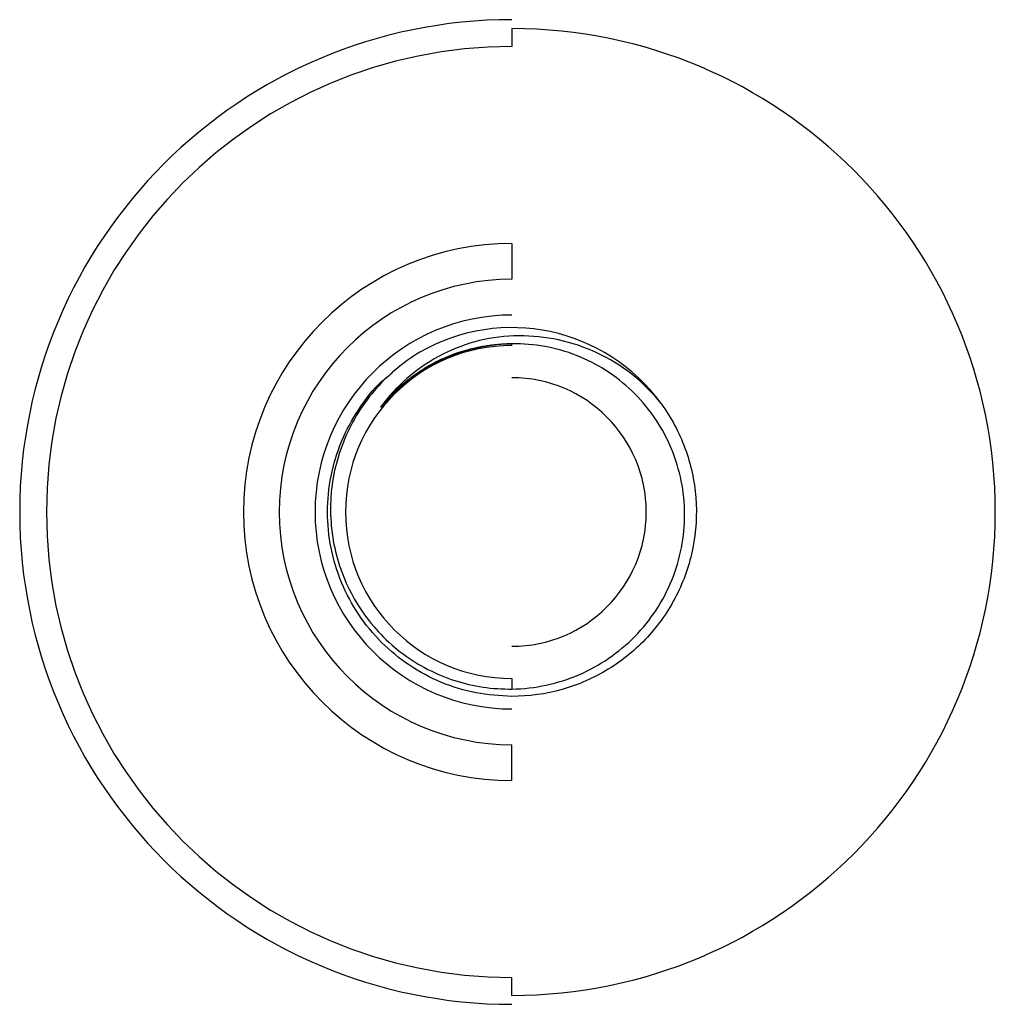
# Paper-space layout '_Top' of a CAD drawing. Units: millimetres. Extents: x -27.5 to 27, y -27.5 to 27.5.
import ezdxf

# ---------------------------------------------------------------- set-up
doc = ezdxf.new("R2010")
doc.units = ezdxf.units.MM

psp = doc.layouts.new('_Top')

# ---------------------------------------------------------------- linework, layer by layer
at = {"color": 7, "linetype": 'Continuous', "lineweight": 25}
for p, q in [((0, 27), (0, 26)), ((0, 15), (0, 13)), ((0, 9.3), (0, 9.396)), ((-7.277, 5.925), (-6.346, 6.926)), ((-6.658, 6.592), (-6.393, 6.89)), ((0, -9.3), (0, -9.889)), ((0, -15), (0, -13)), ((0, -27), (0, -26))]:
    psp.add_line(p, q, dxfattribs=at)
for radius, start, end in [(27.5, 90, 270), (27, 270, 90), (26, 90, 270), (15, 90, 270), (13, 90, 270), (11, 90, 270), (10.3, 36.0153, 119.9847), (9.3, 90, 270), (7.5, 270, 90)]:
    psp.add_arc((0, 0), radius, start, end, dxfattribs=at)
for points, knots in [([(0, 9.396), (-0.097, 9.393), (-0.29, 9.389), (-0.577, 9.37), (-0.859, 9.344), (-1.136, 9.311), (-1.407, 9.269), (-1.673, 9.221), (-1.933, 9.167), (-2.188, 9.106), (-2.436, 9.039), (-2.679, 8.967), (-2.915, 8.89), (-3.146, 8.808), (-3.37, 8.722), (-3.588, 8.632), (-3.8, 8.539), (-4.006, 8.442), (-4.206, 8.342), (-4.4, 8.24), (-4.588, 8.135), (-4.769, 8.028), (-4.945, 7.92), (-5.115, 7.81), (-5.28, 7.699), (-5.438, 7.588), (-5.591, 7.475), (-5.739, 7.362), (-5.881, 7.249), (-6.017, 7.137), (-6.149, 7.024), (-6.276, 6.912), (-6.397, 6.801), (-6.514, 6.69), (-6.707, 6.502), (-6.933, 6.267), (-7.134, 6.045), (-7.236, 5.933), (-7.271, 5.894), (-7.295, 5.871), (-7.308, 5.857), (-7.315, 5.854), (-7.318, 5.854), (-7.319, 5.855), (-7.32, 5.859), (-7.316, 5.868), (-7.293, 5.906), (-7.24, 5.983), (-7.188, 6.053), (-7.158, 6.092)], [0, 0, 0, 0, 0.033622, 0.066744, 0.099366, 0.131492, 0.16312, 0.194252, 0.22489, 0.255034, 0.284686, 0.313845, 0.342513, 0.370691, 0.39838, 0.425581, 0.452293, 0.478519, 0.504259, 0.529513, 0.554282, 0.578567, 0.602368, 0.625686, 0.648522, 0.670876, 0.692749, 0.714141, 0.735052, 0.755484, 0.775436, 0.794909, 0.813903, 0.832418, 0.850456, 0.906984, 0.94538, 0.953795, 0.959486, 0.963553, 0.965296, 0.966183, 0.966371, 0.966556, 0.966951, 0.967954, 0.969737, 0.98285, 1, 1, 1, 1]), ([(8.329, 6.055), (7.843, 6.663), (7.294, 7.213), (6.091, 8.167), (5.438, 8.569), (3.372, 9.531), (1.86, 9.852), (-0.368, 9.834), (-1.105, 9.745), (-2.529, 9.398), (-3.216, 9.141), (-5.158, 8.155), (-6.293, 7.216), (-7.158, 6.092)], [0, 0, 0, 0, 0.125, 0.125, 0.25, 0.25, 0.5, 0.5, 0.625, 0.625, 0.75, 0.75, 1, 1, 1, 1]), ([(-7.158, 6.092), (-7.01, 6.258), (-6.724, 6.579), (-6.271, 7.007), (-5.829, 7.378), (-5.401, 7.695), (-4.995, 7.964), (-4.615, 8.19), (-3.974, 8.533), (-3.111, 8.898), (-2.224, 9.145), (-1.66, 9.256), (-1.356, 9.304), (-1.095, 9.337), (-0.875, 9.359), (-0.535, 9.386), (-0.248, 9.404), (-0.02, 9.397), (0, 9.396)], [0, 0, 0, 0, 0.081981, 0.158468, 0.229445, 0.29489, 0.354787, 0.409124, 0.457897, 0.622575, 0.753651, 0.796741, 0.834497, 0.866922, 0.894017, 0.915776, 0.992786, 1, 1, 1, 1]), ([(0, -9.889), (1.284, -9.869), (2.559, -9.595), (4.904, -8.589), (5.973, -7.856), (7.749, -6.046), (8.455, -4.969), (9.405, -2.634), (9.648, -1.378), (9.639, 1.126), (9.389, 2.373), (8.436, 4.672), (7.735, 5.723), (5.992, 7.477), (4.951, 8.179), (2.687, 9.133), (1.465, 9.385), (0.245, 9.397)], [0, 0, 0, 0, 0.125, 0.125, 0.25, 0.25, 0.375, 0.375, 0.5, 0.5, 0.625, 0.625, 0.75, 0.75, 0.875, 0.875, 1, 1, 1, 1]), ([(-5.148, 8.921), (-6.112, 8.345), (-6.979, 7.611), (-8.428, 5.907), (-9.01, 4.938), (-9.83, 2.87), (-10.069, 1.771), (-10.179, -0.44), (-10.052, -1.552), (-9.449, -3.671), (-8.974, -4.677), (-7.728, -6.48), (-6.958, -7.276), (-5.208, -8.577), (-4.228, -9.08), (-2.163, -9.745), (-1.079, -9.906), (0, -9.889)], [0, 0, 0, 0, 0.125, 0.125, 0.25, 0.25, 0.375, 0.375, 0.5, 0.5, 0.625, 0.625, 0.75, 0.75, 0.875, 0.875, 1, 1, 1, 1]), ([(0, -10.3), (-0.674, -10.262), (-2.022, -10.185), (-3.967, -9.573), (-5.759, -8.621), (-7.33, -7.33), (-8.619, -5.759), (-9.577, -3.967), (-10.167, -2.022), (-10.367, 0), (-10.166, 2.022), (-9.58, 3.97), (-8.609, 5.747), (-7.625, 7.039), (-6.893, 7.612), (-6.691, 7.769)], [0, 0, 0, 0, 0.0807794, 0.1615587, 0.2423381, 0.3231175, 0.4038968, 0.4846762, 0.5654556, 0.646235, 0.7270143, 0.8077937, 0.8885731, 0.9693524, 1, 1, 1, 1]), ([(8.331, 6.056), (8.886, 5.293), (9.336, 4.453), (9.989, 2.682), (10.194, 1.751), (10.342, -0.131), (10.286, -1.082), (9.918, -2.934), (9.606, -3.834), (8.75, -5.516), (8.205, -6.298), (6.924, -7.684), (6.187, -8.289), (4.578, -9.275), (3.705, -9.657), (1.888, -10.169), (0.944, -10.3), (0, -10.3)], [0, 0, 0, 0, 0.125, 0.125, 0.25, 0.25, 0.375, 0.375, 0.5, 0.5, 0.625, 0.625, 0.75, 0.75, 0.875, 0.875, 1, 1, 1, 1])]:
    psp.add_open_spline(points, degree=3, knots=knots, dxfattribs=at)
psp.add_open_spline([(0.245, 9.397), (0.163, 9.397), (0.082, 9.397), (0, 9.396)], degree=3, dxfattribs=at)

doc.saveas('drawing.dxf')
